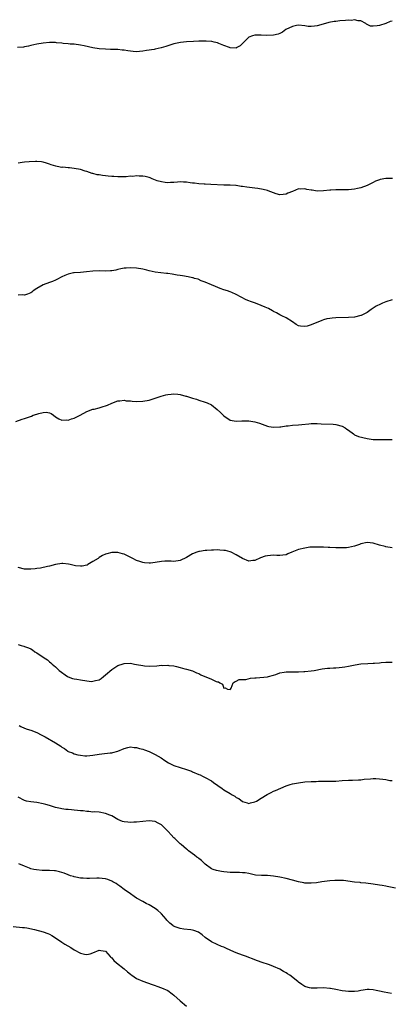
# Model space of a CAD drawing. Units: inches. Extents: x 2574000 to 2577000, y 1506000 to 1509000.
# Drawn here: x 2574221 to 2574340, y 1508670 to 1508986 of the extents above; entities that cross this region are included whole.
import ezdxf

# ---------------------------------------------------------------- set-up
doc = ezdxf.new("R2010")
doc.units = ezdxf.units.IN
doc.header["$MEASUREMENT"] = 0
doc.layers.add('LD25741506_10ft', color=110, linetype='Continuous')

msp = doc.modelspace()

# ---------------------------------------------------------------- linework, layer by layer
at = {"layer": 'LD25741506_10ft'}
for points, elevation in [([(2574341, 1508985.69), (2574340.42, 1508985.58), (2574338.97, 1508984.97), (2574337, 1508984.35), (2574336.18, 1508984.18), (2574335, 1508984.09), (2574334.14, 1508984.14), (2574333, 1508984.66), (2574332.78, 1508984.78), (2574332.54, 1508985), (2574331, 1508985.86), (2574330.14, 1508985.86), (2574329, 1508986.18), (2574328.03, 1508985.97), (2574327, 1508986.03), (2574326.09, 1508985.91), (2574324.21, 1508985.79), (2574323, 1508985.62), (2574322.43, 1508985.57), (2574320.73, 1508985.27), (2574319.64, 1508985), (2574317, 1508984.26), (2574316.09, 1508984.09), (2574315, 1508983.98), (2574314.03, 1508984.03), (2574313, 1508984.19), (2574311, 1508984.43), (2574310.3, 1508984.3), (2574309, 1508983.97), (2574306.93, 1508983), (2574305.85, 1508982.15), (2574305, 1508981.75), (2574304.44, 1508981.56), (2574303, 1508981.22), (2574300.86, 1508981.14), (2574299, 1508981.22), (2574297, 1508981.18), (2574296.16, 1508981), (2574295, 1508980.52), (2574293.38, 1508979), (2574293, 1508978.56), (2574292.23, 1508977.77), (2574291, 1508977.09), (2574290.92, 1508977.08), (2574289, 1508977.14), (2574288.8, 1508977.2), (2574287, 1508977.94), (2574285.45, 1508978.55), (2574285, 1508978.78), (2574283.89, 1508979), (2574283.18, 1508979.18), (2574283, 1508979.18), (2574281.29, 1508979.29), (2574281, 1508979.26), (2574279.28, 1508979.28), (2574279, 1508979.25), (2574277.22, 1508979.22), (2574275, 1508979.08), (2574273.15, 1508978.85), (2574271.47, 1508978.53), (2574271, 1508978.43), (2574269, 1508977.82), (2574268.41, 1508977.59), (2574266.89, 1508977.11), (2574265, 1508976.68), (2574264.63, 1508976.63), (2574262.23, 1508976.23), (2574261, 1508976.06), (2574259.94, 1508975.94), (2574259, 1508975.89), (2574257.95, 1508975.95), (2574257, 1508976.04), (2574256.16, 1508976.16), (2574255, 1508976.36), (2574254.4, 1508976.4), (2574253, 1508976.58), (2574252.56, 1508976.56), (2574251, 1508976.65), (2574250.63, 1508976.63), (2574249, 1508976.67), (2574247, 1508976.83), (2574245, 1508977.18), (2574242.18, 1508977.82), (2574241, 1508978.04), (2574239, 1508978.29), (2574237.66, 1508978.34), (2574237, 1508978.44), (2574235.47, 1508978.53), (2574235, 1508978.63), (2574233.24, 1508978.76), (2574233, 1508978.8), (2574231.2, 1508978.8), (2574231, 1508978.81), (2574229, 1508978.63), (2574227, 1508978.33), (2574225, 1508977.9), (2574224.31, 1508977.69), (2574223, 1508977.42), (2574222.67, 1508977.33), (2574220.77, 1508977.23)], 9140), ([(2574341.11, 1508935.11), (2574339, 1508935.17), (2574337.2, 1508934.8), (2574337, 1508934.74), (2574335.73, 1508934.27), (2574335, 1508933.87), (2574333, 1508932.91), (2574331, 1508932.18), (2574329.95, 1508931.95), (2574329, 1508931.71), (2574327, 1508931.5), (2574325.45, 1508931.45), (2574323.44, 1508931.44), (2574323, 1508931.47), (2574321.36, 1508931.36), (2574321, 1508931.36), (2574319, 1508931.12), (2574317, 1508931.07), (2574315.33, 1508931.33), (2574315, 1508931.4), (2574313.62, 1508931.62), (2574313, 1508931.82), (2574311.71, 1508931.71), (2574311, 1508931.76), (2574309, 1508930.99), (2574307.6, 1508930.4), (2574307, 1508930.11), (2574306.05, 1508929.95), (2574305, 1508929.85), (2574303.85, 1508930.15), (2574301.19, 1508931.19), (2574301, 1508931.23), (2574299.6, 1508931.6), (2574297.89, 1508931.89), (2574297, 1508931.99), (2574296.13, 1508932.13), (2574294.35, 1508932.35), (2574293, 1508932.58), (2574292.6, 1508932.6), (2574291, 1508932.85), (2574290.85, 1508932.85), (2574289, 1508932.98), (2574287, 1508933.03), (2574282.79, 1508933.21), (2574281, 1508933.3), (2574280.69, 1508933.31), (2574279, 1508933.45), (2574277.63, 1508933.63), (2574277, 1508933.67), (2574276.24, 1508933.76), (2574275, 1508933.95), (2574274.03, 1508933.97), (2574273, 1508934.02), (2574272.1, 1508933.9), (2574271, 1508933.84), (2574269.87, 1508933.87), (2574269, 1508933.79), (2574268.16, 1508933.84), (2574267, 1508934.07), (2574265.57, 1508934.43), (2574264.04, 1508935), (2574263.34, 1508935.34), (2574263, 1508935.4), (2574261.76, 1508935.76), (2574261, 1508935.87), (2574259.88, 1508935.88), (2574259, 1508935.96), (2574257.78, 1508935.78), (2574257, 1508935.84), (2574255.68, 1508935.68), (2574255, 1508935.71), (2574253, 1508935.66), (2574251.73, 1508935.73), (2574251, 1508935.74), (2574249.89, 1508935.89), (2574249, 1508935.98), (2574248.11, 1508936.11), (2574247, 1508936.29), (2574246.36, 1508936.36), (2574245, 1508936.7), (2574244.74, 1508936.74), (2574243, 1508937.39), (2574242.47, 1508937.53), (2574241, 1508937.99), (2574239, 1508938.32), (2574237.49, 1508938.51), (2574237, 1508938.52), (2574235.27, 1508938.73), (2574235, 1508938.72), (2574233.5, 1508939), (2574233.07, 1508939.07), (2574231.56, 1508939.56), (2574231, 1508939.73), (2574230.11, 1508940.11), (2574229, 1508940.34), (2574228.48, 1508940.48), (2574227, 1508940.55), (2574226.59, 1508940.59), (2574224.53, 1508940.53), (2574223, 1508940.42), (2574222.23, 1508940.23), (2574221, 1508940.01)], 9150), ([(2574341, 1508896.08), (2574339, 1508895.45), (2574337.94, 1508895), (2574337.25, 1508894.75), (2574335.88, 1508894.12), (2574335, 1508893.42), (2574334.32, 1508893), (2574333, 1508892.08), (2574331.11, 1508891.11), (2574331, 1508891.07), (2574329, 1508890.6), (2574327, 1508890.45), (2574323, 1508890.35), (2574321.74, 1508890.26), (2574321, 1508890.17), (2574320.03, 1508889.98), (2574319, 1508889.69), (2574318.48, 1508889.52), (2574315, 1508888.09), (2574313.71, 1508887.71), (2574313, 1508887.57), (2574311.63, 1508887.63), (2574311, 1508887.8), (2574310.22, 1508888.22), (2574309, 1508889.06), (2574307, 1508890.32), (2574305.62, 1508891), (2574305.2, 1508891.2), (2574305, 1508891.26), (2574303.94, 1508891.94), (2574303, 1508892.36), (2574302.62, 1508892.62), (2574301.3, 1508893.3), (2574300.28, 1508893.72), (2574299, 1508894.29), (2574297.16, 1508895), (2574295.56, 1508895.56), (2574295, 1508895.81), (2574294.15, 1508896.15), (2574292.58, 1508897), (2574291, 1508897.8), (2574289.57, 1508898.43), (2574289, 1508898.7), (2574288.23, 1508899), (2574287, 1508899.39), (2574285.81, 1508899.81), (2574284.36, 1508900.36), (2574283, 1508900.91), (2574281, 1508901.82), (2574279.78, 1508902.22), (2574278.72, 1508902.72), (2574277.64, 1508903), (2574277.16, 1508903.16), (2574277, 1508903.18), (2574275.52, 1508903.52), (2574273.79, 1508903.79), (2574273, 1508903.96), (2574272.08, 1508904.08), (2574271, 1508904.31), (2574270.37, 1508904.37), (2574269, 1508904.58), (2574268.6, 1508904.6), (2574266.78, 1508904.78), (2574265, 1508905.01), (2574263, 1508905.49), (2574262.32, 1508905.68), (2574261, 1508906.01), (2574259, 1508906.29), (2574257, 1508906.37), (2574255.66, 1508906.34), (2574255, 1508906.29), (2574253.91, 1508906.09), (2574253, 1508905.9), (2574252.29, 1508905.71), (2574251, 1508905.44), (2574250.6, 1508905.4), (2574249, 1508905.34), (2574247, 1508905.43), (2574245, 1508905.37), (2574242.88, 1508905.12), (2574241, 1508904.96), (2574239, 1508904.81), (2574238.78, 1508904.78), (2574237, 1508904.36), (2574235.92, 1508903.92), (2574235, 1508903.48), (2574233.38, 1508902.62), (2574233, 1508902.49), (2574231.96, 1508902.04), (2574231, 1508901.73), (2574229, 1508900.98), (2574227, 1508899.79), (2574225.83, 1508899), (2574225.37, 1508898.63), (2574225, 1508898.42), (2574224.01, 1508897.99), (2574223, 1508897.65), (2574222.32, 1508897.68), (2574221, 1508897.61)], 9160), ([(2574220.19, 1508857), (2574222.26, 1508857.74), (2574223, 1508857.98), (2574225.23, 1508858.77), (2574225.82, 1508859), (2574227, 1508859.41), (2574227.58, 1508859.58), (2574229, 1508859.93), (2574229.98, 1508859.98), (2574231, 1508859.81), (2574231.59, 1508859.59), (2574232.3, 1508859), (2574233, 1508858.47), (2574234.09, 1508857.91), (2574235, 1508857.39), (2574236.49, 1508857.51), (2574237, 1508857.47), (2574238.15, 1508857.85), (2574239, 1508858.08), (2574240.91, 1508859), (2574243, 1508860.26), (2574245, 1508860.94), (2574245.35, 1508861), (2574247, 1508861.44), (2574248.22, 1508861.78), (2574249, 1508862.08), (2574249.69, 1508862.31), (2574251, 1508862.92), (2574253, 1508863.67), (2574253.67, 1508863.67), (2574255, 1508863.84), (2574255.7, 1508863.7), (2574257, 1508863.64), (2574257.55, 1508863.55), (2574259, 1508863.45), (2574261, 1508863.53), (2574263, 1508863.88), (2574265, 1508864.46), (2574266.86, 1508865.14), (2574268.4, 1508865.6), (2574269, 1508865.71), (2574270.15, 1508865.85), (2574271, 1508865.93), (2574272.24, 1508865.76), (2574273, 1508865.7), (2574274.83, 1508865.17), (2574275, 1508865.13), (2574276.64, 1508864.64), (2574277, 1508864.5), (2574278.19, 1508864.19), (2574279, 1508863.91), (2574281, 1508863.28), (2574281.61, 1508863), (2574283, 1508862.32), (2574284.92, 1508860.92), (2574285.95, 1508859.95), (2574287, 1508858.84), (2574289, 1508857.48), (2574291, 1508857.1), (2574292.8, 1508857.2), (2574294.78, 1508857.22), (2574295, 1508857.21), (2574296.94, 1508856.94), (2574298.48, 1508856.48), (2574301, 1508855.54), (2574301.44, 1508855.44), (2574303, 1508855.18), (2574305, 1508855.31), (2574305.35, 1508855.35), (2574307, 1508855.61), (2574307.67, 1508855.67), (2574309, 1508855.82), (2574311, 1508855.98), (2574312.1, 1508856.1), (2574314.29, 1508856.29), (2574315, 1508856.33), (2574317, 1508856.32), (2574318.24, 1508856.24), (2574322.12, 1508856.12), (2574323, 1508856.06), (2574325, 1508855.55), (2574325.92, 1508855), (2574326.52, 1508854.52), (2574327, 1508854.21), (2574328.6, 1508853), (2574328.82, 1508852.82), (2574329, 1508852.75), (2574330.21, 1508852.21), (2574333, 1508851.58), (2574335, 1508851.27), (2574335.25, 1508851.25), (2574337.2, 1508851.2), (2574339, 1508851.27), (2574339.26, 1508851.26), (2574341, 1508851.25)], 9170), ([(2574341, 1508816.44), (2574339, 1508816.74), (2574338.78, 1508816.78), (2574337, 1508817.29), (2574335, 1508817.94), (2574333, 1508818.15), (2574331, 1508817.64), (2574330.55, 1508817.45), (2574329, 1508816.9), (2574327, 1508816.47), (2574326.41, 1508816.41), (2574325, 1508816.38), (2574324.35, 1508816.35), (2574323, 1508816.45), (2574321, 1508816.5), (2574320.53, 1508816.53), (2574319, 1508816.56), (2574318.59, 1508816.59), (2574316.66, 1508816.66), (2574315, 1508816.62), (2574314.59, 1508816.59), (2574313, 1508816.34), (2574311, 1508815.82), (2574308.89, 1508815), (2574307.58, 1508814.42), (2574307, 1508814.18), (2574305.99, 1508814.01), (2574305, 1508813.95), (2574304.06, 1508813.94), (2574303, 1508814.01), (2574301, 1508813.85), (2574300.3, 1508813.7), (2574298.82, 1508813.18), (2574297, 1508812.34), (2574296.32, 1508812.33), (2574295, 1508812.16), (2574293, 1508812.96), (2574291, 1508814.2), (2574289.36, 1508815), (2574289, 1508815.14), (2574287.49, 1508815.49), (2574287, 1508815.57), (2574285.68, 1508815.68), (2574285, 1508815.72), (2574283.67, 1508815.67), (2574283, 1508815.69), (2574281.51, 1508815.51), (2574281, 1508815.51), (2574279.2, 1508815.2), (2574279, 1508815.19), (2574278.38, 1508815), (2574277, 1508814.47), (2574275, 1508813.31), (2574273, 1508812.35), (2574271, 1508812.03), (2574270.07, 1508812.07), (2574269, 1508812.1), (2574268.07, 1508812.07), (2574267, 1508811.98), (2574265, 1508811.65), (2574263.47, 1508811.47), (2574263, 1508811.45), (2574261.57, 1508811.57), (2574261, 1508811.67), (2574259.99, 1508811.99), (2574259, 1508812.36), (2574257.8, 1508813), (2574255, 1508814.37), (2574254.49, 1508814.49), (2574253, 1508814.93), (2574251.11, 1508814.89), (2574251, 1508814.88), (2574249.48, 1508814.52), (2574249, 1508814.33), (2574248.09, 1508813.91), (2574247, 1508813.29), (2574246.62, 1508813), (2574245, 1508811.97), (2574243.4, 1508811), (2574243.13, 1508810.87), (2574243, 1508810.83), (2574241.5, 1508810.5), (2574241, 1508810.47), (2574239.36, 1508810.64), (2574237.71, 1508811), (2574237.14, 1508811.14), (2574235.32, 1508811.32), (2574235, 1508811.33), (2574233, 1508811.05), (2574231, 1508810.52), (2574230.4, 1508810.4), (2574228.15, 1508809.85), (2574227, 1508809.72), (2574226.39, 1508809.61), (2574225, 1508809.53), (2574224.48, 1508809.52), (2574223, 1508809.59), (2574221, 1508810.06)], 9180), ([(2574221, 1508785.34), (2574221.94, 1508785), (2574222.76, 1508784.76), (2574223, 1508784.66), (2574224.26, 1508784.26), (2574225, 1508783.9), (2574225.57, 1508783.57), (2574226.38, 1508783), (2574227, 1508782.64), (2574229.29, 1508781), (2574230.35, 1508780.35), (2574231, 1508779.79), (2574231.47, 1508779.47), (2574231.93, 1508779), (2574233, 1508778.15), (2574234.18, 1508777), (2574236.78, 1508775), (2574237, 1508774.89), (2574238.38, 1508774.38), (2574239, 1508774.26), (2574239.85, 1508774.15), (2574241, 1508773.92), (2574243, 1508773.63), (2574244.52, 1508773.48), (2574245, 1508773.5), (2574245.77, 1508773.77), (2574247, 1508773.98), (2574247.66, 1508774.34), (2574248.37, 1508775), (2574249, 1508775.54), (2574251, 1508777.33), (2574252.04, 1508777.96), (2574253, 1508778.58), (2574253.31, 1508778.69), (2574254.34, 1508779), (2574255, 1508779.25), (2574257, 1508779.28), (2574258.3, 1508779), (2574259, 1508778.89), (2574261, 1508778.53), (2574261.53, 1508778.47), (2574263, 1508778.38), (2574265.5, 1508778.5), (2574267, 1508778.63), (2574267.39, 1508778.61), (2574269, 1508778.69), (2574269.39, 1508778.61), (2574271, 1508778.46), (2574271.8, 1508778.2), (2574273, 1508777.94), (2574274.49, 1508777.51), (2574275, 1508777.4), (2574277, 1508776.83), (2574278.22, 1508776.22), (2574279, 1508775.96), (2574279.59, 1508775.59), (2574283, 1508774.22), (2574284.6, 1508773.4), (2574285, 1508773.28), (2574285.3, 1508773.3), (2574285.74, 1508773), (2574286.55, 1508772.55), (2574287, 1508771.28), (2574287.4, 1508771.4), (2574288.17, 1508771), (2574289, 1508770.85), (2574289.12, 1508771), (2574289.32, 1508771.32), (2574290.04, 1508773), (2574290.6, 1508773.4), (2574291, 1508773.53), (2574291.95, 1508774.05), (2574293, 1508774.1), (2574294.11, 1508774.11), (2574295.52, 1508774.48), (2574297, 1508774.59), (2574297.36, 1508774.64), (2574301, 1508774.93), (2574301.38, 1508775), (2574303, 1508775.49), (2574303.73, 1508775.73), (2574305, 1508776.25), (2574306.39, 1508776.39), (2574307, 1508776.54), (2574308.52, 1508776.52), (2574309, 1508776.55), (2574310.57, 1508776.57), (2574311, 1508776.56), (2574312.66, 1508776.66), (2574313, 1508776.65), (2574315, 1508776.85), (2574315.98, 1508777), (2574318.54, 1508777.46), (2574320.32, 1508777.68), (2574321, 1508777.71), (2574322.18, 1508777.82), (2574323, 1508777.82), (2574324.05, 1508777.95), (2574325, 1508778), (2574325.83, 1508778.17), (2574327, 1508778.34), (2574327.53, 1508778.47), (2574329.2, 1508778.8), (2574331, 1508779.08), (2574333.25, 1508779.25), (2574335, 1508779.3), (2574335.35, 1508779.35), (2574337, 1508779.47), (2574337.53, 1508779.53), (2574339, 1508779.65), (2574339.66, 1508779.66), (2574341, 1508779.61)], 9190), ([(2574221.29, 1508759.29), (2574221.79, 1508759), (2574223, 1508758.39), (2574223.92, 1508758.08), (2574225, 1508757.78), (2574226.98, 1508756.98), (2574228.32, 1508756.32), (2574229, 1508755.94), (2574229.62, 1508755.62), (2574233, 1508753.69), (2574234.64, 1508752.64), (2574235, 1508752.35), (2574235.85, 1508751.85), (2574236.94, 1508751), (2574237, 1508750.97), (2574238.45, 1508750.45), (2574239, 1508750.19), (2574240.12, 1508749.88), (2574241, 1508749.7), (2574242.43, 1508749.57), (2574243, 1508749.55), (2574245, 1508749.73), (2574247, 1508750.05), (2574247.86, 1508750.14), (2574250.5, 1508750.5), (2574251, 1508750.53), (2574251.41, 1508750.59), (2574253, 1508751.06), (2574255, 1508751.92), (2574256.23, 1508752.23), (2574257, 1508752.47), (2574258.24, 1508752.24), (2574259, 1508752.26), (2574259.92, 1508751.92), (2574261, 1508751.67), (2574261.49, 1508751.49), (2574263, 1508750.92), (2574265, 1508750.01), (2574266.87, 1508748.87), (2574268.04, 1508748.04), (2574269.26, 1508747.26), (2574271, 1508746.42), (2574273, 1508745.76), (2574275, 1508745.15), (2574276.61, 1508744.61), (2574277, 1508744.42), (2574279, 1508743.58), (2574279.38, 1508743.38), (2574280.15, 1508743), (2574281, 1508742.61), (2574283, 1508741.48), (2574283.73, 1508741), (2574286.48, 1508739), (2574287, 1508738.65), (2574289, 1508737.39), (2574289.65, 1508737), (2574290.53, 1508736.53), (2574291, 1508736.16), (2574291.83, 1508735.83), (2574293, 1508734.89), (2574294.47, 1508734.47), (2574295, 1508734.24), (2574295.6, 1508734.4), (2574297, 1508734.73), (2574297.53, 1508735), (2574299, 1508735.92), (2574300.94, 1508737.06), (2574302.24, 1508737.76), (2574303, 1508738.12), (2574303.59, 1508738.41), (2574307, 1508739.91), (2574308.28, 1508740.28), (2574309, 1508740.54), (2574311, 1508740.88), (2574313, 1508741.12), (2574315, 1508741.29), (2574316.68, 1508741.32), (2574317.37, 1508741.37), (2574319, 1508741.35), (2574320.64, 1508741.36), (2574323, 1508741.44), (2574325, 1508741.56), (2574327, 1508741.7), (2574328.27, 1508741.73), (2574330.19, 1508741.81), (2574331, 1508741.81), (2574332.02, 1508741.98), (2574334.09, 1508742.09), (2574335, 1508742.22), (2574335.79, 1508742.21), (2574337, 1508742.16), (2574338, 1508742), (2574339, 1508741.88), (2574340.35, 1508741.65), (2574341, 1508741.59)], 9200), ([(2574342.12, 1508707), (2574339.48, 1508707.48), (2574339, 1508707.58), (2574337.8, 1508707.8), (2574337, 1508707.98), (2574335, 1508708.31), (2574332.61, 1508708.61), (2574331, 1508708.74), (2574330.78, 1508708.78), (2574329, 1508708.94), (2574325.4, 1508709.4), (2574325, 1508709.41), (2574324.6, 1508709.4), (2574323, 1508709.46), (2574322.59, 1508709.41), (2574321, 1508709.31), (2574318.52, 1508709), (2574316.75, 1508708.75), (2574315, 1508708.58), (2574314.56, 1508708.56), (2574313, 1508708.6), (2574312.65, 1508708.65), (2574311, 1508708.99), (2574309, 1508709.61), (2574307, 1508710.14), (2574305, 1508710.54), (2574303, 1508710.87), (2574301.02, 1508711.02), (2574299.05, 1508711.05), (2574297.21, 1508711.21), (2574295, 1508711.67), (2574293.88, 1508711.88), (2574293, 1508711.96), (2574292.03, 1508712.03), (2574291, 1508712), (2574290.05, 1508712.05), (2574289, 1508712.01), (2574288.12, 1508712.12), (2574287, 1508712.22), (2574286.31, 1508712.31), (2574284.64, 1508712.64), (2574283.54, 1508713), (2574283, 1508713.22), (2574281, 1508714.69), (2574279.85, 1508715.84), (2574279, 1508716.49), (2574278.73, 1508716.73), (2574278.37, 1508717), (2574277.64, 1508717.64), (2574275.67, 1508719), (2574275.32, 1508719.32), (2574275, 1508719.55), (2574273.3, 1508721), (2574273, 1508721.24), (2574271.24, 1508723), (2574271, 1508723.21), (2574270.14, 1508724.14), (2574269.16, 1508725.16), (2574267.34, 1508727), (2574267, 1508727.31), (2574265.93, 1508727.93), (2574265, 1508728.44), (2574263, 1508728.66), (2574259, 1508728.22), (2574258.16, 1508728.16), (2574257, 1508728.12), (2574256.16, 1508728.16), (2574255, 1508728.32), (2574254.47, 1508728.47), (2574253, 1508729.06), (2574251, 1508730.2), (2574250.44, 1508730.44), (2574249, 1508731.03), (2574247, 1508731.4), (2574245.49, 1508731.49), (2574245, 1508731.47), (2574243.64, 1508731.64), (2574243, 1508731.6), (2574241.82, 1508731.82), (2574241, 1508731.81), (2574239.98, 1508731.98), (2574239, 1508732.03), (2574238.12, 1508732.12), (2574237, 1508732.25), (2574236.28, 1508732.28), (2574235, 1508732.51), (2574234.55, 1508732.55), (2574232.96, 1508732.96), (2574231, 1508733.57), (2574229.89, 1508733.89), (2574229, 1508734.11), (2574227, 1508734.49), (2574225, 1508734.77), (2574223.63, 1508735), (2574223, 1508735.13), (2574221, 1508736.22)], 9210), ([(2574340.85, 1508673.15), (2574338.49, 1508673.51), (2574337, 1508673.88), (2574335.9, 1508674.1), (2574335, 1508674.3), (2574333.61, 1508674.39), (2574333, 1508674.4), (2574331.78, 1508674.22), (2574331, 1508674.04), (2574330.09, 1508673.91), (2574329, 1508673.73), (2574327, 1508673.77), (2574326.1, 1508673.9), (2574325, 1508674.03), (2574323, 1508674.41), (2574321.3, 1508674.7), (2574321, 1508674.77), (2574319, 1508674.92), (2574317, 1508674.88), (2574315, 1508674.89), (2574314.48, 1508675), (2574313.29, 1508675.29), (2574313, 1508675.39), (2574312, 1508676), (2574311, 1508676.75), (2574310.73, 1508677), (2574308.17, 1508679), (2574307.45, 1508679.45), (2574307, 1508679.75), (2574306.18, 1508680.18), (2574305, 1508680.95), (2574303, 1508681.85), (2574301.68, 1508682.32), (2574299, 1508683.22), (2574297, 1508683.96), (2574296.26, 1508684.26), (2574295, 1508684.71), (2574294.26, 1508685), (2574293.32, 1508685.32), (2574293, 1508685.42), (2574291, 1508686.21), (2574289.3, 1508687), (2574287.67, 1508687.67), (2574287, 1508687.99), (2574286.27, 1508688.27), (2574284.89, 1508688.89), (2574283, 1508689.77), (2574281, 1508691.17), (2574280.01, 1508692.01), (2574278.83, 1508692.83), (2574277.42, 1508693.42), (2574277, 1508693.52), (2574276.43, 1508693.57), (2574274.15, 1508693.85), (2574273, 1508693.97), (2574271.39, 1508694.61), (2574271, 1508694.74), (2574270.82, 1508694.82), (2574270.62, 1508695), (2574269.69, 1508695.69), (2574269, 1508696.41), (2574268.69, 1508696.69), (2574268.48, 1508697), (2574267, 1508698.79), (2574266.79, 1508699), (2574265.81, 1508699.81), (2574265, 1508700.42), (2574263, 1508701.65), (2574262.12, 1508702.11), (2574261, 1508702.74), (2574259, 1508703.82), (2574258.27, 1508704.27), (2574257, 1508705.12), (2574255, 1508706.6), (2574253.66, 1508707.66), (2574253, 1508708.08), (2574252.45, 1508708.45), (2574251.34, 1508709), (2574251, 1508709.22), (2574249.81, 1508709.81), (2574249, 1508710), (2574247.93, 1508710.07), (2574247, 1508710.24), (2574246.23, 1508710.23), (2574243.86, 1508710.14), (2574243, 1508710.07), (2574241.82, 1508710.18), (2574241, 1508710.2), (2574239.46, 1508710.54), (2574239, 1508710.62), (2574238.7, 1508710.7), (2574237.81, 1508711), (2574237, 1508711.3), (2574235.79, 1508711.79), (2574234.28, 1508712.28), (2574233, 1508712.53), (2574232.6, 1508712.6), (2574231, 1508712.69), (2574230.7, 1508712.7), (2574228.71, 1508712.71), (2574226.83, 1508712.83), (2574226.04, 1508713), (2574225, 1508713.25), (2574224.61, 1508713.39), (2574223, 1508714.08), (2574221.18, 1508714.82)], 9220), ([(2574219.34, 1508694.66), (2574222.33, 1508694.33), (2574223, 1508694.3), (2574223.77, 1508694.23), (2574226.28, 1508693.72), (2574229.05, 1508693), (2574230.46, 1508692.46), (2574231, 1508692.2), (2574231.76, 1508691.76), (2574233, 1508690.99), (2574235, 1508689.59), (2574235.94, 1508689), (2574237.89, 1508687.89), (2574239, 1508687.13), (2574241, 1508686.04), (2574242.23, 1508685.77), (2574243, 1508685.66), (2574244.13, 1508685.87), (2574245, 1508686.19), (2574247, 1508687.07), (2574247.52, 1508687), (2574249, 1508686.72), (2574250.55, 1508685), (2574250.77, 1508684.77), (2574251, 1508684.6), (2574251.72, 1508683.72), (2574252.55, 1508683), (2574255, 1508681.02), (2574256.07, 1508680.07), (2574257, 1508679.38), (2574257.2, 1508679.2), (2574257.52, 1508679), (2574259, 1508677.99), (2574261, 1508677.07), (2574262.51, 1508676.51), (2574263.98, 1508675.98), (2574265, 1508675.67), (2574265.49, 1508675.49), (2574267, 1508675), (2574269, 1508674.04), (2574270.45, 1508673), (2574271, 1508672.57), (2574273, 1508670.74), (2574275, 1508669.09)], 9230)]:
    msp.add_lwpolyline(points, dxfattribs=dict(at, elevation=elevation))

doc.saveas('drawing.dxf')
